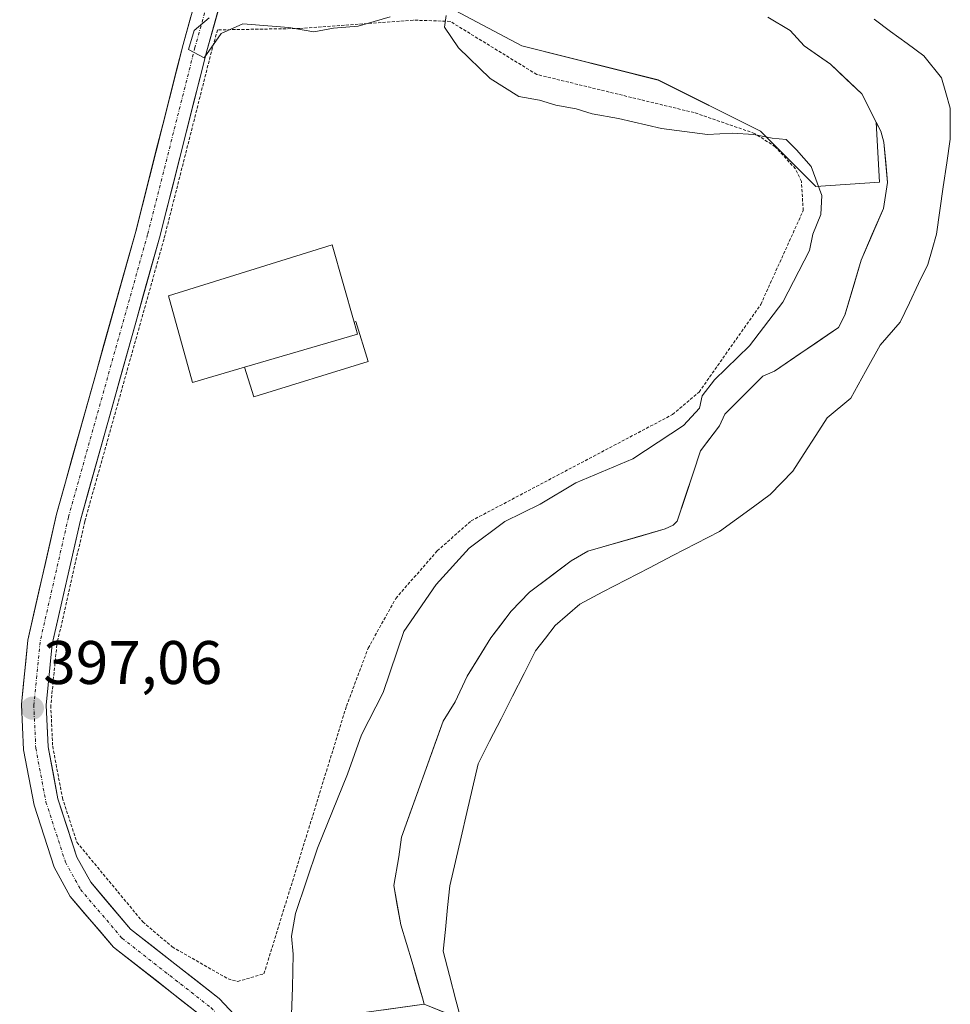
# Model space of a CAD drawing. Units: metres. Extents: x 615070 to 618544, y 4680798 to 4683169.
# Drawn here: x 616358 to 616510, y 4682671 to 4682831 of the extents above; entities that cross this region are included whole.
import ezdxf
from ezdxf.enums import TextEntityAlignment as Align

# ---------------------------------------------------------------- set-up
doc = ezdxf.new("R2010")
doc.units = ezdxf.units.M
doc.header["$MEASUREMENT"] = 0
doc.linetypes.add('TRAZO_Y_PUNTO', pattern=[1, 0.5, -0.25, 0, -0.25])
doc.linetypes.add('TRAZOS', pattern=[0.75, 0.5, -0.25])
for name, color, linetype, lineweight in [('Arbolado forestal CxS', 92, 'Continuous', 0), ('Carátula', 7, 'Continuous', 5), ('Curva de nivel normal', 36, 'Continuous', 0), ('Edificación', 1, 'Continuous', 13), ('Edificación Cxs', 1, 'Continuous', 13), ('Edificación ligera', 1, 'Continuous', 0), ('Edificación ligera Cxs', 1, 'Continuous', 0), ('Embalse', 142, 'Continuous', 13), ('Embalse Cxs', 142, 'Continuous', 13), ('Pista', 135, 'Continuous', 13), ('Pista Cxs', 135, 'Continuous', 0), ('Pista eje', 135, 'TRAZO_Y_PUNTO', 0), ('Presa', 1, 'Continuous', 13), ('Presa Cxs', 1, 'Continuous', 13), ('Punto de cota en terreno', 7, 'Continuous', 0), ('Rótulo de punto de cota en terreno', 19, 'Continuous', 0), ('Suelo desnudo CxS', 43, 'Continuous', 0), ('Valla', 19, 'TRAZOS', 0), ('Vegetación y arbolados urbanos CxS', 144, 'Continuous', 0)]:
    doc.layers.add(name, color=color, linetype=linetype, lineweight=lineweight)
doc.styles.add('Arial', font='txt', dxfattribs={"height": 0.2})

# ---------------------------------------------------------------- blocks, each defined once
blk = doc.blocks.new('*U156')
at = {"layer": 'Arbolado forestal CxS', "color": 92, "linetype": 'Continuous', "lineweight": 0}
blk.add_polyline3d([(616480.2398, 4682831.4334, 391.5945), (616483.8858, 4682829.2337, 391.4002), (616486.1849, 4682826.7376, 391.5514), (616490.4397, 4682823.7491, 391.4906), (616495.5516, 4682818.9312, 391.2128), (616497.9056, 4682814.2931, 391.1264), (616498.4473, 4682804.5423, 391.0697), (616488.0455, 4682803.8491, 394.6194), (616488.0455, 4682803.8491, 394.6194), (616479.0307, 4682812.8643, 395.036), (616462.3877, 4682821.1859, 394.4498), (616440.1969, 4682826.7339, 394.9864), (616428.4085, 4682832.9755, 394.8242)], dxfattribs=at)
blk = doc.blocks.new('*U168')
at = {"layer": 'Arbolado forestal CxS', "color": 92, "linetype": 'Continuous', "lineweight": 0}
blk.add_polyline3d([(616480.2398, 4682831.4334, 391.5945), (616483.8858, 4682829.2337, 391.4002), (616486.1849, 4682826.7376, 391.5514), (616490.4397, 4682823.7491, 391.4906), (616495.5516, 4682818.9312, 391.2128), (616497.9056, 4682814.2931, 391.1264)], dxfattribs=at)
blk = doc.blocks.new('*U176')
at = {"layer": 'Suelo desnudo CxS', "color": 43, "linetype": 'Continuous', "lineweight": 0}
blk.add_polyline3d([(616480.2398, 4682831.4334, 391.5945), (616483.8858, 4682829.2337, 391.4002), (616486.1849, 4682826.7376, 391.5514), (616490.4397, 4682823.7491, 391.4906), (616495.5516, 4682818.9312, 391.2128), (616497.9056, 4682814.2931, 391.1264)], dxfattribs=at)
blk = doc.blocks.new('5PATER')
at = {"layer": 'Carátula', "linetype": 'Continuous', "lineweight": 5}
h = blk.add_hatch(color=250, dxfattribs=at)
edge = h.paths.add_edge_path()
edge.add_ellipse((0, 0.01), major_axis=(-1.33, -1.34), ratio=0.999422, start_angle=0, end_angle=360)

msp = doc.modelspace()

# ---------------------------------------------------------------- linework, layer by layer
at = {"layer": 'Arbolado forestal CxS', "color": 92, "linetype": 'Continuous', "lineweight": 0}
msp.add_polyline3d([(616393.49, 4682941.48, 393.65), (616392.98, 4682911.73, 395.81), (616399.87, 4682899.67, 395.6), (616411.06, 4682897.08, 395.83), (616394.43, 4682834.36, 395.03), (616428.41, 4682832.98, 394.82), (616440.2, 4682826.73, 394.99), (616462.39, 4682821.19, 394.45), (616479.03, 4682812.86, 395.04), (616488.05, 4682803.85, 394.62), (616498.45, 4682804.54, 391.07), (616497.91, 4682814.29, 391.13)], dxfattribs=at)
at = {"layer": 'Curva de nivel normal', "color": 36, "linetype": 'Continuous', "lineweight": 0}
for points in [[(616402.64, 4682668.96, 395), (616402.84, 4682673.37, 395), (616402.94, 4682678.78, 395), (616402.63, 4682681.7, 395), (616403.33, 4682685.41, 395), (616406.91, 4682696.07, 395), (616411.76, 4682708.09, 395), (616414.04, 4682714.49, 395), (616417.58, 4682721.43, 395), (616420.95, 4682731.37, 395), (616426.24, 4682739.03, 395), (616431.58, 4682744.94, 395), (616437.38, 4682749.29, 395), (616443.15, 4682752.07, 395), (616448.98, 4682755.58, 395), (616458.26, 4682759.45, 395), (616466.52, 4682764.92, 395), (616469.11, 4682767.74, 395), (616469.56, 4682769.74, 395), (616471.57, 4682772.36, 395), (616477.27, 4682777.88, 395), (616482.68, 4682785.02, 395), (616487.05, 4682793.41, 395), (616487.55, 4682796.05, 395), (616488.9, 4682799.3, 395), (616489.03, 4682802.39, 395), (616487.31, 4682807.12, 395), (616484.92, 4682809.79, 395), (616483.21, 4682811.51, 395), (616480.97, 4682811.7, 395), (616477.96, 4682812.32, 395), (616474.43, 4682812.5, 395), (616470.42, 4682812.3, 395), (616462.95, 4682813.26, 395), (616455.92, 4682814.89, 395), (616451.63, 4682815.7, 395), (616449.02, 4682816.5, 395), (616445.71, 4682817.09, 395), (616443.05, 4682817.92, 395), (616439.71, 4682818.49, 395), (616435, 4682821.42, 395), (616429.85, 4682826.41, 395), (616427.56, 4682829.8, 395), (616427.83, 4682831.71, 395)], [(616418.73, 4682831.45, 395), (616413.5, 4682829.98, 395), (616409.5, 4682829.64, 395), (616406.31, 4682829.05, 395), (616402.2, 4682829.74, 395), (616394.71, 4682830.32, 395), (616391.21, 4682828.75, 395), (616388.43, 4682824.79, 395), (616385.86, 4682826.18, 395), (616386.79, 4682829.23, 395), (616389.25, 4682831.29, 395)]]:
    msp.add_polyline3d(points, dxfattribs=at)
at = {"layer": 'Edificación', "color": 1, "linetype": 'Continuous', "lineweight": 13}
msp.add_polyline3d([(616412.85, 4682781.74, 396.28), (616413.4, 4682779.78, 396.25), (616395.01, 4682774.39, 396.32), (616386.53, 4682771.91, 396.32), (616382.62, 4682786.03, 396.04), (616409.3, 4682794.33, 396.1), (616412.85, 4682781.74, 396.28)], dxfattribs=at)
at = {"layer": 'Edificación Cxs', "color": 1, "linetype": 'Continuous', "lineweight": 13}
msp.add_polyline3d([(616412.85, 4682781.74, 396.28), (616413.4, 4682779.78, 396.25), (616395.01, 4682774.39, 396.32), (616386.53, 4682771.91, 396.32), (616382.62, 4682786.03, 396.04), (616409.3, 4682794.33, 396.1), (616412.85, 4682781.74, 396.28)], close=True, dxfattribs=at)
at = {"layer": 'Edificación ligera', "color": 1, "linetype": 'Continuous', "lineweight": 0}
for points in [[(616412.85, 4682781.74, 396.28), (616413.13, 4682781.84, 396.27), (616415.14, 4682775.34, 396.24), (616396.51, 4682769.59, 396.43), (616395.01, 4682774.39, 396.32)], [(616395.01, 4682774.39, 396.32), (616413.4, 4682779.78, 396.25), (616412.85, 4682781.74, 396.28)]]:
    msp.add_polyline3d(points, dxfattribs=at)
at = {"layer": 'Edificación ligera Cxs', "color": 1, "linetype": 'Continuous', "lineweight": 0}
msp.add_polyline3d([(616395.01, 4682774.39, 396.32), (616413.4, 4682779.78, 396.25), (616412.85, 4682781.74, 396.28), (616413.13, 4682781.84, 396.27), (616415.14, 4682775.34, 396.24), (616396.51, 4682769.59, 396.43), (616395.01, 4682774.39, 396.32)], close=True, dxfattribs=at)
at = {"layer": 'Embalse', "color": 142, "linetype": 'Continuous', "lineweight": 13}
for points in [[(616424.27, 4682670.62, 389.96), (616423.99, 4682671.68, 389.92), (616423.14, 4682674.58, 389.94), (616422.29, 4682677.47, 390.17), (616421.37, 4682680.52, 390.44), (616420.44, 4682683.56, 390.64), (616419.88, 4682686.77, 390.93), (616419.33, 4682689.98, 391.22), (616420.13, 4682694.66, 391.33), (616420.57, 4682697.84, 391.43), (616421.93, 4682701.63, 391.26), (616423.29, 4682705.41, 391.2), (616424.65, 4682709.19, 391.24), (616426.01, 4682712.98, 391.34), (616427.37, 4682716.76, 391.32), (616429.31, 4682719.9, 391.37), (616431.28, 4682724.1, 391.5), (616433.22, 4682727.22, 391.32), (616435.15, 4682730.33, 391.23), (616436.79, 4682732.5, 391.2), (616438.43, 4682734.67, 391.36), (616441.43, 4682737.76, 391.35), (616444.82, 4682740.3, 391.3), (616448.2, 4682742.84, 391.22), (616450.92, 4682744.44, 391.16), (616455.13, 4682745.65, 391.11), (616459.33, 4682746.85, 391.18), (616463.54, 4682748.06, 391.1), (616464.84, 4682748.66, 391), (616465.47, 4682749.33, 390.97), (616466.74, 4682753.14, 391.15), (616468.01, 4682756.96, 391.52), (616469.27, 4682760.77, 392.13), (616470.81, 4682762.81, 392.03), (616472.35, 4682764.85, 391.99), (616473.26, 4682766.77, 392.12), (616476.34, 4682769.86, 391.39), (616479.43, 4682772.94, 391.33), (616481.35, 4682773.76, 390.6), (616484.81, 4682776.13, 390.82), (616488.27, 4682778.5, 391.7), (616491.73, 4682780.87, 391.08), (616492.81, 4682782.9, 391.12), (616494.12, 4682787.38, 391.36), (616495.43, 4682791.86, 391.42), (616497.26, 4682796.05, 391.24), (616499.1, 4682800.24, 391.31), (616499.74, 4682804.51, 391.33), (616499.45, 4682807.79, 391.35), (616499.16, 4682811.07, 391.32), (616498.64, 4682812.85, 391.34), (616497.09, 4682815.89, 391.36), (616495.55, 4682818.93, 391.35), (616493, 4682821.34, 391.29), (616490.44, 4682823.75, 391.2), (616488.31, 4682825.24, 391.24), (616486.18, 4682826.74, 391.29), (616483.89, 4682829.23, 391.21), (616480.24, 4682831.43, 391.21)], [(616429.94, 4682669.3, 388.86), (616429.42, 4682671.32, 388.73), (616428.39, 4682675.3, 388.62), (616427.37, 4682679.27, 388.73), (616427.73, 4682682.82, 388.8), (616428.09, 4682686.37, 388.89), (616428.45, 4682689.92, 388.95), (616429.37, 4682693.89, 388.8), (616430.3, 4682697.87, 388.85), (616431.22, 4682701.84, 388.9), (616432.15, 4682705.82, 388.92), (616433.07, 4682709.79, 389.05), (616434.93, 4682713.47, 389.05), (616436.8, 4682717.15, 389.17), (616438.66, 4682720.82, 389.15), (616440.53, 4682724.5, 389.13), (616442.39, 4682728.18, 389.09), (616444.01, 4682730.24, 389.12), (616445.62, 4682732.3, 389.28), (616447.61, 4682734.06, 389.2), (616449.6, 4682735.82, 388.97), (616453.39, 4682737.79, 388.7), (616457.19, 4682739.76, 388.93), (616460.98, 4682741.74, 389.12), (616464.77, 4682743.71, 389.38), (616468.57, 4682745.68, 388.95), (616472.36, 4682747.65, 387.74), (616475.12, 4682749.66, 387.56), (616477.89, 4682751.68, 387.34), (616480.65, 4682753.69, 387.17), (616482.49, 4682755.57, 386.95), (616484.33, 4682757.44, 386.73), (616486.19, 4682760.35, 386.85), (616488.06, 4682763.27, 386.91), (616489.92, 4682766.18, 386.57), (616493.76, 4682769.38, 385.99), (616496.14, 4682773.7, 385.77), (616498.52, 4682778.01, 386.38), (616501.82, 4682781.76, 387.45), (616503.32, 4682784.89, 388.29), (616504.81, 4682788.01, 388.58), (616506.31, 4682791.14, 388.42), (616507.03, 4682793.6, 388.27), (616507.74, 4682796.05, 388.46), (616508.29, 4682799.93, 388.77), (616508.83, 4682803.81, 388.82), (616509.38, 4682807.68, 388.8), (616509.92, 4682811.56, 388.56), (616509.95, 4682814.09, 388.44), (616509.97, 4682816.62, 388.21), (616509.25, 4682819.08, 388.2), (616508.52, 4682821.53, 387.91), (616505.65, 4682825.12, 387.93), (616502.95, 4682827.11, 388.13), (616500.25, 4682829.1, 388.25), (616497.55, 4682831.09, 388.39)], [(616427.91, 4682669.17, 389.32), (616424.27, 4682670.62, 389.96)]]:
    msp.add_polyline3d(points, dxfattribs=at)
at = {"layer": 'Embalse Cxs', "color": 142, "linetype": 'Continuous', "lineweight": 13}
for points in [[(616428.79, 4682668.82, 389.16), (616424.27, 4682670.62, 389.96), (616423.99, 4682671.68, 389.92), (616423.14, 4682674.58, 389.94), (616422.29, 4682677.47, 390.17), (616421.37, 4682680.52, 390.44), (616420.44, 4682683.56, 390.64), (616419.88, 4682686.77, 390.93), (616419.33, 4682689.98, 391.22), (616420.13, 4682694.66, 391.33), (616420.57, 4682697.84, 391.43), (616421.93, 4682701.63, 391.26), (616423.29, 4682705.41, 391.2), (616424.65, 4682709.19, 391.24), (616426.01, 4682712.98, 391.34), (616427.37, 4682716.76, 391.32), (616429.31, 4682719.9, 391.37), (616431.28, 4682724.1, 391.5), (616433.22, 4682727.22, 391.32), (616435.15, 4682730.33, 391.23), (616436.79, 4682732.5, 391.2), (616438.43, 4682734.67, 391.36), (616441.43, 4682737.76, 391.35), (616444.82, 4682740.3, 391.3), (616448.2, 4682742.84, 391.22), (616450.92, 4682744.44, 391.16), (616455.13, 4682745.65, 391.11), (616459.33, 4682746.85, 391.18), (616463.54, 4682748.06, 391.1), (616464.84, 4682748.66, 391), (616465.47, 4682749.33, 390.97), (616466.74, 4682753.14, 391.15), (616468.01, 4682756.96, 391.52), (616469.27, 4682760.77, 392.13), (616470.81, 4682762.81, 392.03), (616472.35, 4682764.85, 391.99), (616473.26, 4682766.77, 392.12), (616476.34, 4682769.86, 391.39), (616479.43, 4682772.94, 391.33), (616481.35, 4682773.76, 390.6), (616484.81, 4682776.13, 390.82), (616488.27, 4682778.5, 391.7), (616491.73, 4682780.87, 391.08), (616492.81, 4682782.9, 391.12), (616494.12, 4682787.38, 391.36), (616495.43, 4682791.86, 391.42), (616497.26, 4682796.05, 391.24), (616499.1, 4682800.24, 391.31), (616499.74, 4682804.51, 391.33), (616499.45, 4682807.79, 391.35), (616499.16, 4682811.07, 391.32), (616498.64, 4682812.85, 391.34), (616497.09, 4682815.89, 391.36), (616495.55, 4682818.93, 391.35), (616493, 4682821.34, 391.29), (616490.44, 4682823.75, 391.2), (616488.31, 4682825.24, 391.24), (616486.18, 4682826.74, 391.29), (616483.89, 4682829.23, 391.21), (616480.24, 4682831.43, 391.21)], [(616429.94, 4682669.3, 388.86), (616429.42, 4682671.32, 388.73), (616428.39, 4682675.3, 388.62), (616427.37, 4682679.27, 388.73), (616427.73, 4682682.82, 388.8), (616428.09, 4682686.37, 388.89), (616428.45, 4682689.92, 388.95), (616429.37, 4682693.89, 388.8), (616430.3, 4682697.87, 388.85), (616431.22, 4682701.84, 388.9), (616432.15, 4682705.82, 388.92), (616433.07, 4682709.79, 389.05), (616434.93, 4682713.47, 389.05), (616436.8, 4682717.15, 389.17), (616438.66, 4682720.82, 389.15), (616440.53, 4682724.5, 389.13), (616442.39, 4682728.18, 389.09), (616444.01, 4682730.24, 389.12), (616445.62, 4682732.3, 389.28), (616447.61, 4682734.06, 389.2), (616449.6, 4682735.82, 388.97), (616453.39, 4682737.79, 388.7), (616457.19, 4682739.76, 388.93), (616460.98, 4682741.74, 389.12), (616464.77, 4682743.71, 389.38), (616468.57, 4682745.68, 388.95), (616472.36, 4682747.65, 387.74), (616475.12, 4682749.66, 387.56), (616477.89, 4682751.68, 387.34), (616480.65, 4682753.69, 387.17), (616482.49, 4682755.57, 386.95), (616484.33, 4682757.44, 386.73), (616486.19, 4682760.35, 386.85), (616488.06, 4682763.27, 386.91), (616489.92, 4682766.18, 386.57), (616493.76, 4682769.38, 385.99), (616496.14, 4682773.7, 385.77), (616498.52, 4682778.01, 386.38), (616501.82, 4682781.76, 387.45), (616503.32, 4682784.89, 388.29), (616504.81, 4682788.01, 388.58), (616506.31, 4682791.14, 388.42), (616507.03, 4682793.6, 388.27), (616507.74, 4682796.05, 388.46), (616508.29, 4682799.93, 388.77), (616508.83, 4682803.81, 388.82), (616509.38, 4682807.68, 388.8), (616509.92, 4682811.56, 388.56), (616509.95, 4682814.09, 388.44), (616509.97, 4682816.62, 388.21), (616509.25, 4682819.08, 388.2), (616508.52, 4682821.53, 387.91), (616505.65, 4682825.12, 387.93), (616502.95, 4682827.11, 388.13), (616500.25, 4682829.1, 388.25), (616497.55, 4682831.09, 388.39)]]:
    msp.add_polyline3d(points, dxfattribs=at)
at = {"layer": 'Pista', "color": 135, "linetype": 'Continuous', "lineweight": 13}
for points in [[(616388.17, 4682668.59), (616373.65, 4682679.93), (616366.62, 4682688.19), (616363.99, 4682692.97), (616360.71, 4682703.07), (616359, 4682712.1), (616358.65, 4682719.44), (616359.7, 4682729.95), (616364.36, 4682750.46), (616377.27, 4682796.53), (616384.99, 4682826.98), (616403.87, 4682894.96)], [(616407.89, 4682895.24), (616407.87, 4682894.37), (616388.87, 4682825.95), (616381.15, 4682795.49), (616368.26, 4682749.47), (616363.68, 4682729.3), (616362.68, 4682719.33), (616363, 4682712.57), (616364.61, 4682704.07), (616367.69, 4682694.57), (616369.94, 4682690.49), (616376.45, 4682682.84), (616390.89, 4682671.57), (616394.17, 4682668.05), (616394.6, 4682666.18)]]:
    msp.add_lwpolyline(points, dxfattribs=at)
at = {"layer": 'Pista Cxs', "color": 135, "linetype": 'Continuous', "lineweight": 0}
for points in [[(616391.4, 4682835.07, 394.94), (616390.14, 4682830.51, 395), (616388.87, 4682825.95, 395.03), (616387.77, 4682821.6, 395.03), (616386.66, 4682817.25, 395.06), (616385.56, 4682812.9, 395.14), (616384.46, 4682808.54, 395.31), (616383.36, 4682804.19, 395.37), (616382.25, 4682799.84, 395.36), (616381.15, 4682795.49, 395.54), (616379.86, 4682790.89, 395.75), (616378.57, 4682786.29, 395.86), (616377.28, 4682781.68, 395.92), (616375.99, 4682777.08, 396), (616374.71, 4682772.48, 396.2), (616373.42, 4682767.88, 396.32), (616372.13, 4682763.28, 396.34), (616370.84, 4682758.67, 396.46), (616369.55, 4682754.07, 396.68), (616368.26, 4682749.47, 396.81), (616367.34, 4682745.44, 396.9), (616366.43, 4682741.4, 396.96), (616365.51, 4682737.37, 397.05), (616364.6, 4682733.33, 397.13), (616363.68, 4682729.3, 397.12), (616363.35, 4682725.98, 397.09), (616363.01, 4682722.65, 397.06), (616362.68, 4682719.33, 397.01), (616362.84, 4682715.95, 396.99), (616363, 4682712.57, 396.98), (616363.81, 4682708.32, 397.03), (616364.61, 4682704.07, 397.01), (616366.15, 4682699.32, 396.91), (616367.69, 4682694.57, 396.86), (616369.94, 4682690.49, 396.72), (616372.11, 4682687.94, 396.56), (616374.28, 4682685.39, 396.46), (616376.45, 4682682.84, 396.28), (616380.06, 4682680.02, 396.05), (616383.67, 4682677.21, 395.84), (616387.28, 4682674.39, 395.6), (616390.89, 4682671.57, 395.4), (616394.17, 4682668.05, 395.18)], [(616388.17, 4682668.59, 395.35), (616384.54, 4682671.43, 395.68), (616380.91, 4682674.26, 395.89), (616377.28, 4682677.1, 396.18), (616373.65, 4682679.93, 396.41), (616371.31, 4682682.68, 396.57), (616368.96, 4682685.44, 396.69), (616366.62, 4682688.19, 396.83), (616365.31, 4682690.58, 396.9), (616363.99, 4682692.97, 396.95), (616362.9, 4682696.34, 397.02), (616361.8, 4682699.7, 397.09), (616360.71, 4682703.07, 397.12), (616359.86, 4682707.59, 397.09), (616359, 4682712.1, 397.08), (616358.83, 4682715.77, 397.06), (616358.65, 4682719.44, 397.06), (616359, 4682722.94, 397.09), (616359.35, 4682726.45, 397.11), (616359.7, 4682729.95, 397.12), (616360.63, 4682734.05, 397.12), (616361.56, 4682738.15, 397.08), (616362.5, 4682742.26, 396.96), (616363.43, 4682746.36, 396.89), (616364.36, 4682750.46, 396.79), (616365.65, 4682755.07, 396.63), (616366.94, 4682759.67, 396.48), (616368.23, 4682764.28, 396.36), (616369.52, 4682768.89, 396.29), (616370.82, 4682773.5, 396.14), (616372.11, 4682778.1, 396.01), (616373.4, 4682782.71, 395.87), (616374.69, 4682787.32, 395.76), (616375.98, 4682791.92, 395.63), (616377.27, 4682796.53, 395.51), (616378.37, 4682800.88, 395.43), (616379.48, 4682805.23, 395.39), (616380.58, 4682809.58, 395.29), (616381.68, 4682813.93, 395.16), (616382.78, 4682818.28, 395.09), (616383.89, 4682822.63, 395.11), (616384.99, 4682826.98, 395.07), (616386.25, 4682831.51, 395)]]:
    msp.add_polyline3d(points, dxfattribs=at)
at = {"layer": 'Pista eje', "color": 135, "linetype": 'TRAZO_Y_PUNTO', "lineweight": 0}
msp.add_lwpolyline([(616405.9, 4682896.07), (616405.87, 4682894.67), (616386.93, 4682826.47), (616379.21, 4682796.01), (616366.31, 4682749.96), (616361.69, 4682729.63), (616360.67, 4682719.39), (616361, 4682712.34), (616362.66, 4682703.57), (616365.84, 4682693.77), (616368.28, 4682689.34), (616375.05, 4682681.38), (616389.53, 4682670.08), (616392.33, 4682667.08), (616392.94, 4682664.42)], dxfattribs=at)
at = {"layer": 'Presa', "color": 1, "linetype": 'Continuous', "lineweight": 13}
msp.add_polyline3d([(616408.63, 4682668.49, 392.87), (616424.27, 4682670.62, 389.96), (616431.55, 4682667.72, 388.7)], dxfattribs=at)
at = {"layer": 'Presa Cxs', "color": 1, "linetype": 'Continuous', "lineweight": 13}
msp.add_polyline3d([(616408.63, 4682668.49, 392.87), (616424.27, 4682670.62, 389.96), (616431.55, 4682667.72, 388.7)], dxfattribs=at)
at = {"layer": 'Suelo desnudo CxS', "color": 43, "linetype": 'Continuous', "lineweight": 0}
for points in [[(616417.38, 4682669.68, 390.81), (616424.27, 4682670.62, 389.06), (616423.99, 4682671.68, 389.22), (616422.29, 4682677.47, 389.6), (616420.44, 4682683.56, 390.08), (616419.33, 4682689.98, 390.61), (616420.13, 4682694.66, 390.63), (616420.57, 4682697.84, 390.66), (616427.37, 4682716.76, 390.71), (616429.31, 4682719.9, 390.53), (616431.28, 4682724.1, 390.57), (616435.15, 4682730.33, 390.45), (616438.43, 4682734.67, 390.39), (616441.43, 4682737.76, 390.37), (616448.2, 4682742.84, 390.09), (616450.92, 4682744.44, 390.27), (616463.54, 4682748.06, 389.93), (616464.84, 4682748.66, 389.67), (616465.47, 4682749.33, 389.53), (616466.87, 4682753.53, 389.16), (616469.27, 4682760.77, 389.89), (616472.35, 4682764.85, 389.85), (616473.26, 4682766.77, 389.81), (616479.43, 4682772.94, 389.5), (616481.35, 4682773.76, 389.05), (616489.93, 4682779.63, 388.78), (616491.73, 4682780.87, 389.18), (616492.81, 4682782.9, 390.16), (616495.43, 4682791.86, 390.68), (616499.1, 4682800.24, 390.67), (616499.74, 4682804.51, 390.84), (616499.16, 4682811.07, 390.98), (616498.64, 4682812.85, 391.06), (616497.91, 4682814.29, 391.13), (616495.55, 4682818.93, 391.21), (616490.44, 4682823.75, 391.49), (616486.18, 4682826.74, 391.55), (616483.89, 4682829.23, 391.4), (616480.24, 4682831.43, 391.59)], [(616497.91, 4682814.29, 391.13), (616498.64, 4682812.85, 391.06), (616499.16, 4682811.07, 390.98), (616499.74, 4682804.51, 390.84), (616499.1, 4682800.24, 390.67), (616495.43, 4682791.86, 390.68), (616492.81, 4682782.9, 390.16), (616491.73, 4682780.87, 389.18), (616489.93, 4682779.63, 388.78), (616481.35, 4682773.76, 389.05), (616479.43, 4682772.94, 389.5), (616473.26, 4682766.77, 389.81), (616472.35, 4682764.85, 389.85), (616469.27, 4682760.77, 389.89), (616466.87, 4682753.53, 389.16), (616465.47, 4682749.33, 389.53), (616464.84, 4682748.66, 389.67), (616463.54, 4682748.06, 389.93), (616450.92, 4682744.44, 390.27), (616448.2, 4682742.84, 390.09), (616441.43, 4682737.76, 390.37), (616438.43, 4682734.67, 390.39), (616435.15, 4682730.33, 390.45), (616431.28, 4682724.1, 390.57), (616429.31, 4682719.9, 390.53), (616427.37, 4682716.76, 390.71), (616420.57, 4682697.84, 390.66), (616420.13, 4682694.66, 390.63), (616419.33, 4682689.98, 390.61), (616420.44, 4682683.56, 390.08), (616422.29, 4682677.47, 389.6), (616423.99, 4682671.68, 389.22), (616424.27, 4682670.62, 389.06), (616417.38, 4682669.68, 390.81)]]:
    msp.add_polyline3d(points, dxfattribs=at)
at = {"layer": 'Valla', "color": 19, "linetype": 'TRAZOS', "lineweight": 0}
msp.add_polyline3d([(616393.89, 4682674.33, 395.49), (616398.17, 4682675.6, 395.42), (616411.61, 4682719.21, 395.7), (616415.15, 4682728.65, 395.63), (616419.65, 4682736.75, 395.61), (616426.39, 4682744.48, 395.48), (616431.92, 4682749.37, 395.39), (616464.74, 4682766.7, 395.19), (616469.04, 4682770.35, 394.75), (616479.1, 4682784.64, 395.02), (616486.01, 4682799.92, 395.17), (616485.71, 4682804.66, 395.07), (616484.74, 4682806.71, 394.94), (616481.46, 4682810.31, 394.96), (616478.1, 4682812.49, 394.94), (616468.23, 4682815.87, 394.68), (616442.6, 4682822.09, 394.91), (616428.51, 4682830.73, 394.8), (616422.48, 4682830.94, 394.74), (616404.01, 4682829.58, 394.97), (616390.6, 4682829.35, 395.03), (616389.6, 4682825.76, 395.04), (616381.89, 4682795.3, 395.57), (616368.98, 4682749.28, 396.83), (616364.42, 4682729.18, 397.13), (616363.44, 4682719.3, 397.02), (616363.75, 4682712.66, 396.99), (616365.33, 4682704.26, 396.99), (616367.69, 4682697.01, 396.87), (616378.42, 4682684.06, 396.26), (616383.23, 4682679.98, 395.95), (616392.32, 4682674.76, 395.51), (616393.89, 4682674.33, 395.49)], dxfattribs=at)
at = {"layer": 'Vegetación y arbolados urbanos CxS', "color": 144, "linetype": 'Continuous', "lineweight": 0}
for points in [[(616393.49, 4682941.48, 393.65), (616392.98, 4682911.73, 395.81), (616399.87, 4682899.67, 395.6), (616411.06, 4682897.08, 395.83), (616394.43, 4682834.36, 395.03), (616428.41, 4682832.98, 394.82), (616440.2, 4682826.73, 394.99), (616462.39, 4682821.19, 394.45), (616479.03, 4682812.86, 395.04), (616488.05, 4682803.85, 394.62), (616498.45, 4682804.54, 391.07), (616497.91, 4682814.29, 391.13)], [(616428.41, 4682832.98, 394.82), (616440.2, 4682826.73, 394.99), (616462.39, 4682821.19, 394.45), (616479.03, 4682812.86, 395.04), (616488.05, 4682803.85, 394.62), (616498.45, 4682804.54, 391.07), (616497.91, 4682814.29, 391.13), (616498.64, 4682812.85, 391.06), (616499.16, 4682811.07, 390.98), (616499.74, 4682804.51, 390.84), (616499.1, 4682800.24, 390.67), (616495.43, 4682791.86, 390.68), (616492.81, 4682782.9, 390.16), (616491.73, 4682780.87, 389.18), (616489.93, 4682779.63, 388.78), (616481.35, 4682773.76, 389.05), (616479.43, 4682772.94, 389.5), (616473.26, 4682766.77, 389.81), (616472.35, 4682764.85, 389.85), (616469.27, 4682760.77, 389.89), (616466.87, 4682753.53, 389.16), (616465.47, 4682749.33, 389.53), (616464.84, 4682748.66, 389.67), (616463.54, 4682748.06, 389.93), (616450.92, 4682744.44, 390.27), (616448.2, 4682742.84, 390.09), (616441.43, 4682737.76, 390.37), (616438.43, 4682734.67, 390.39), (616435.15, 4682730.33, 390.45), (616431.28, 4682724.1, 390.57), (616429.31, 4682719.9, 390.53), (616427.37, 4682716.76, 390.71), (616420.57, 4682697.84, 390.66), (616420.13, 4682694.66, 390.63), (616419.33, 4682689.98, 390.61), (616420.44, 4682683.56, 390.08), (616422.29, 4682677.47, 389.6), (616423.99, 4682671.68, 389.22), (616424.27, 4682670.62, 389.06), (616417.38, 4682669.68, 390.81)], [(616497.91, 4682814.29, 391.13), (616498.64, 4682812.85, 391.06), (616499.16, 4682811.07, 390.98), (616499.74, 4682804.51, 390.84), (616499.1, 4682800.24, 390.67), (616495.43, 4682791.86, 390.68), (616492.81, 4682782.9, 390.16), (616491.73, 4682780.87, 389.18), (616489.93, 4682779.63, 388.78), (616481.35, 4682773.76, 389.05), (616479.43, 4682772.94, 389.5), (616473.26, 4682766.77, 389.81), (616472.35, 4682764.85, 389.85), (616469.27, 4682760.77, 389.89), (616466.87, 4682753.53, 389.16), (616465.47, 4682749.33, 389.53), (616464.84, 4682748.66, 389.67), (616463.54, 4682748.06, 389.93), (616450.92, 4682744.44, 390.27), (616448.2, 4682742.84, 390.09), (616441.43, 4682737.76, 390.37), (616438.43, 4682734.67, 390.39), (616435.15, 4682730.33, 390.45), (616431.28, 4682724.1, 390.57), (616429.31, 4682719.9, 390.53), (616427.37, 4682716.76, 390.71), (616420.57, 4682697.84, 390.66), (616420.13, 4682694.66, 390.63), (616419.33, 4682689.98, 390.61), (616420.44, 4682683.56, 390.08), (616422.29, 4682677.47, 389.6), (616423.99, 4682671.68, 389.22), (616424.27, 4682670.62, 389.06), (616417.38, 4682669.68, 390.81)]]:
    msp.add_polyline3d(points, dxfattribs=at)

# ---------------------------------------------------------------- block references
at = {"layer": 'Arbolado forestal CxS', "color": 92, "linetype": 'Continuous', "lineweight": 0}
for name in ['*U156', '*U168']:
    msp.add_blockref(name, (0, 0), dxfattribs=at)
at = {"layer": 'Punto de cota en terreno', "linetype": 'Continuous', "lineweight": 0}
msp.add_blockref('5PATER', (616360.45, 4682718.85, 397.06), dxfattribs=at)
at = {"layer": 'Suelo desnudo CxS', "color": 43, "linetype": 'Continuous', "lineweight": 0}
msp.add_blockref('*U176', (0, 0), dxfattribs=at)

# ---------------------------------------------------------------- texts
at = {"layer": 'Rótulo de punto de cota en terreno', "color": 19, "linetype": 'Continuous', "lineweight": 0, "style": 'Arial'}
msp.add_text('397,06', height=7, dxfattribs=at).set_placement((616362.21, 4682720.61), align=Align.BOTTOM_LEFT)

doc.saveas('drawing.dxf')
